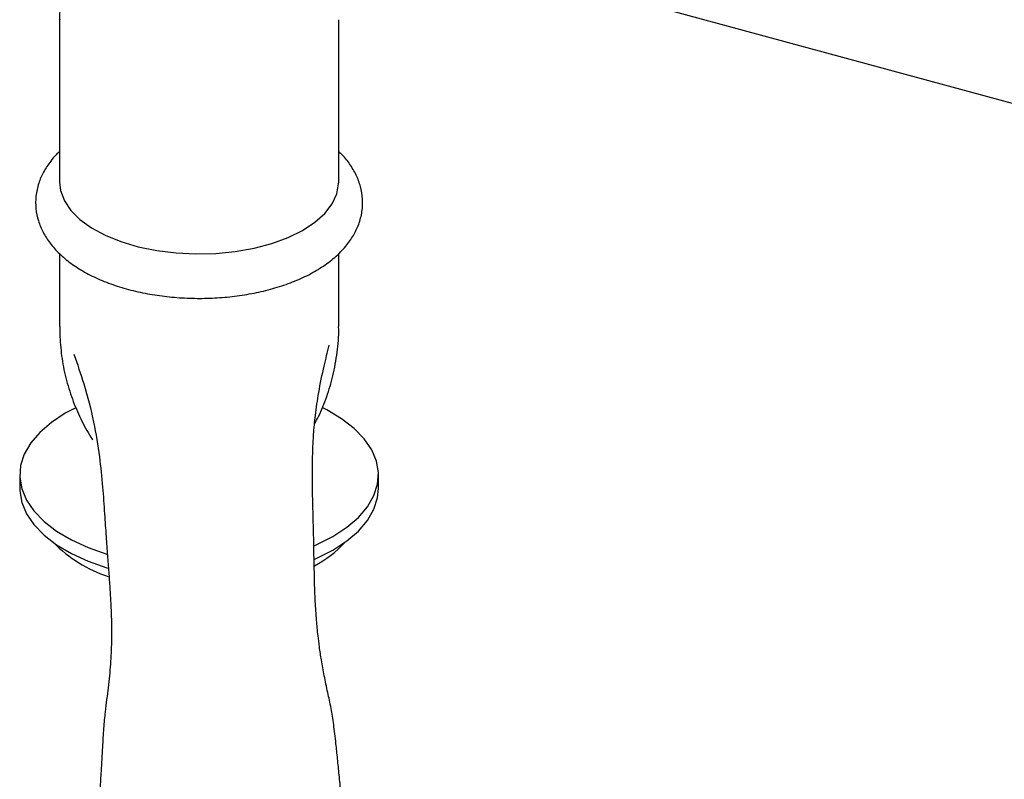
# Model space of a CAD drawing. Extents: x 256 to 4834, y 163 to 2367.
# Drawn here: x 1377 to 1439, y 792 to 839 of the extents above; entities that cross this region are included whole.
import ezdxf

# ---------------------------------------------------------------- set-up
doc = ezdxf.new("R2010")
doc.units = 0
doc.layers.get('0').update_dxf_attribs({"linetype": 'CONTINUOUS'})

msp = doc.modelspace()

# ---------------------------------------------------------------- linework, layer by layer
at = {"color": 7, "linetype": 'CONTINUOUS'}
for p, q in [((1391.461, 847.064), (1558.943, 801.546)), ((1379.714, 821.13), (1379.714, 821.109)), ((1379.714, 821.109), (1379.714, 821.089)), ((1377.211, 809.857), (1377.214, 809.713))]:
    msp.add_line(p, q, dxfattribs=at)
at = {"color": 7, "linetype": 'CONTINUOUS', "flags": 128}
for points in [[(1379.711, 829.077), (1379.773, 828.54), (1380.01, 827.909), (1380.419, 827.301), (1380.991, 826.73), (1381.716, 826.206), (1382.578, 825.741), (1383.559, 825.344), (1384.641, 825.023), (1385.8, 824.784), (1387.013, 824.633), (1388.256, 824.572), (1389.503, 824.603), (1390.729, 824.725), (1391.909, 824.935), (1393.018, 825.23), (1394.035, 825.603), (1394.938, 826.047), (1395.709, 826.553), (1396.333, 827.11), (1396.797, 827.707), (1397.09, 828.332), (1397.209, 828.972), (1397.211, 829.077)], [(1380.721, 814.919), (1380.071, 814.574), (1379.198, 814.002), (1378.471, 813.379), (1377.901, 812.713), (1377.498, 812.015), (1377.268, 811.297), (1377.214, 810.57)], [(1395.657, 806.261), (1395.845, 806.343), (1396.851, 806.854), (1397.724, 807.426), (1398.451, 808.05), (1399.021, 808.716), (1399.424, 809.413), (1399.654, 810.131), (1399.707, 810.858), (1399.584, 811.583), (1399.285, 812.294), (1398.815, 812.981), (1398.182, 813.631), (1397.395, 814.236), (1396.468, 814.784), (1396.211, 814.914)], [(1377.214, 810.57), (1377.338, 809.845), (1377.637, 809.134), (1378.107, 808.448), (1378.74, 807.798), (1379.527, 807.193), (1380.454, 806.644), (1381.508, 806.159), (1382.671, 805.746), (1382.701, 805.737)], [(1377.214, 809.713), (1377.338, 808.988), (1377.637, 808.277), (1378.107, 807.591), (1378.74, 806.94), (1379.527, 806.336), (1380.454, 805.787), (1381.508, 805.302), (1382.671, 804.889), (1382.763, 804.861)], [(1395.673, 805.41), (1395.845, 805.486), (1396.851, 805.997), (1397.724, 806.569), (1398.451, 807.193), (1399.021, 807.859), (1399.424, 808.556), (1399.654, 809.274), (1399.711, 809.857)]]:
    msp.add_lwpolyline(points, dxfattribs=at)
at = {"color": 7, "linetype": 'CONTINUOUS'}
for centre, radius, start, end in [((1385.377, 812.376), 8.452, 224.29007, 252.00082), ((1392.561, 811.062), 6.811, 297.3286, 317.65462)]:
    msp.add_arc(centre, radius, start, end, dxfattribs=at)
for points, knots in [([(1381.555, 843.818), (1381.34, 843.571), (1380.914, 843.082), (1380.415, 842.245), (1380.033, 841.358), (1379.795, 840.398), (1379.69, 839.685), (1379.717, 839.292), (1379.72, 839.248)], [0, 0, 0, 0, 0.195776, 0.387711, 0.577861, 0.767053, 0.973542, 1, 1, 1, 1]), ([(1379.711, 830.986), (1379.638, 830.921), (1379.431, 830.735), (1379.085, 830.314), (1378.692, 829.727), (1378.375, 828.989), (1378.206, 828.212), (1378.203, 827.413), (1378.359, 826.644), (1378.662, 825.913), (1379.105, 825.222), (1379.687, 824.573), (1380.409, 823.969), (1381.265, 823.422), (1382.241, 822.942), (1383.314, 822.54), (1384.462, 822.22), (1385.666, 821.985), (1386.91, 821.836), (1388.174, 821.772), (1389.441, 821.796), (1390.695, 821.907), (1391.916, 822.102), (1393.089, 822.383), (1394.199, 822.748), (1395.229, 823.195), (1396.164, 823.727), (1396.987, 824.341), (1397.649, 825.009), (1398.146, 825.709), (1398.496, 826.441), (1398.697, 827.218), (1398.731, 828.02), (1398.603, 828.796), (1398.33, 829.535), (1397.906, 830.229), (1397.527, 830.715), (1397.257, 830.949), (1397.211, 830.989)], [0, 0, 0, 0, 0.009396, 0.026741, 0.054266, 0.080685, 0.108968, 0.136215, 0.163001, 0.189821, 0.217327, 0.245969, 0.275856, 0.306695, 0.337993, 0.369294, 0.400439, 0.431414, 0.462256, 0.493017, 0.523753, 0.554515, 0.58535, 0.616319, 0.647488, 0.67892, 0.710657, 0.742657, 0.77456, 0.802331, 0.828958, 0.857504, 0.884916, 0.911735, 0.938496, 0.965828, 0.994234, 1, 1, 1, 1]), ([(1395.7, 813.908), (1395.785, 814.063), (1396.087, 814.608), (1396.479, 815.618), (1396.886, 816.963), (1397.128, 818.393), (1397.232, 819.436), (1397.206, 819.976), (1397.204, 820.023)], [0, 0, 0, 0, 0.083788, 0.295969, 0.509728, 0.745794, 0.978169, 1, 1, 1, 1]), ([(1379.726, 819.379), (1379.763, 818.919), (1379.835, 817.99), (1380.128, 816.627), (1380.545, 815.312), (1381.096, 814.09), (1381.518, 813.288), (1381.78, 812.921), (1381.791, 812.905)], [0, 0, 0, 0, 0.200397, 0.404922, 0.605076, 0.800675, 0.991337, 1, 1, 1, 1]), ([(1397.685, 786.816), (1397.673, 786.952), (1397.625, 787.485), (1397.543, 788.462), (1397.444, 789.65), (1397.343, 790.796), (1397.244, 791.873), (1397.141, 792.911), (1397.03, 793.981), (1396.903, 795.054), (1396.729, 796.177), (1396.514, 797.106), (1396.305, 798.103), (1396.132, 799.058), (1396.005, 799.893), (1395.902, 800.719), (1395.811, 801.663), (1395.736, 802.835), (1395.686, 804.279), (1395.662, 805.872), (1395.628, 807.468), (1395.588, 808.863), (1395.563, 810.149), (1395.56, 811.264), (1395.584, 812.303), (1395.636, 813.318), (1395.745, 814.523), (1395.963, 815.957), (1396.263, 817.424), (1396.51, 818.41), (1396.618, 818.844)], [0, 0, 0, 0, 0.008235, 0.032236, 0.054656, 0.074208, 0.095668, 0.115412, 0.134835, 0.161577, 0.187129, 0.218755, 0.254866, 0.288957, 0.317979, 0.342944, 0.378461, 0.420651, 0.46977, 0.534073, 0.591415, 0.639662, 0.682063, 0.727733, 0.759736, 0.795288, 0.839035, 0.891317, 0.952141, 1, 1, 1, 1]), ([(1380.611, 818.277), (1380.823, 817.661), (1381.307, 816.252), (1381.865, 814.108), (1382.214, 811.942), (1382.406, 810.023), (1382.527, 808.35), (1382.62, 806.928), (1382.709, 805.703), (1382.792, 804.625), (1382.864, 803.625), (1382.925, 802.589), (1382.968, 801.478), (1382.971, 800.205), (1382.91, 798.848), (1382.792, 797.629), (1382.666, 796.63), (1382.56, 795.853), (1382.469, 794.828), (1382.406, 793.815), (1382.354, 792.897), (1382.304, 792.031), (1382.247, 791.045), (1382.178, 789.868), (1382.101, 788.589), (1382.03, 787.485), (1381.98, 786.87), (1381.965, 786.692)], [0, 0, 0, 0, 0.069387, 0.158763, 0.237882, 0.307303, 0.367443, 0.418287, 0.459754, 0.497035, 0.532832, 0.567443, 0.610033, 0.656585, 0.708977, 0.761675, 0.786885, 0.81202, 0.838633, 0.865539, 0.881256, 0.896272, 0.917595, 0.938097, 0.962379, 0.989121, 1, 1, 1, 1])]:
    msp.add_open_spline(points, degree=3, knots=knots, dxfattribs=at)
for points in [[(1379.711, 839.258), (1379.711, 829.077)], [(1397.211, 829.077), (1397.211, 839.258)], [(1379.711, 824.581), (1379.711, 820.022)], [(1397.211, 820.022), (1397.211, 824.604)], [(1379.714, 821.13), (1379.714, 821.089)], [(1379.723, 820.023), (1379.726, 819.379)], [(1377.211, 810.714), (1377.211, 809.857)], [(1399.711, 809.857), (1399.711, 810.714)]]:
    msp.add_open_spline(points, degree=1, dxfattribs=at)

doc.saveas('drawing.dxf')
